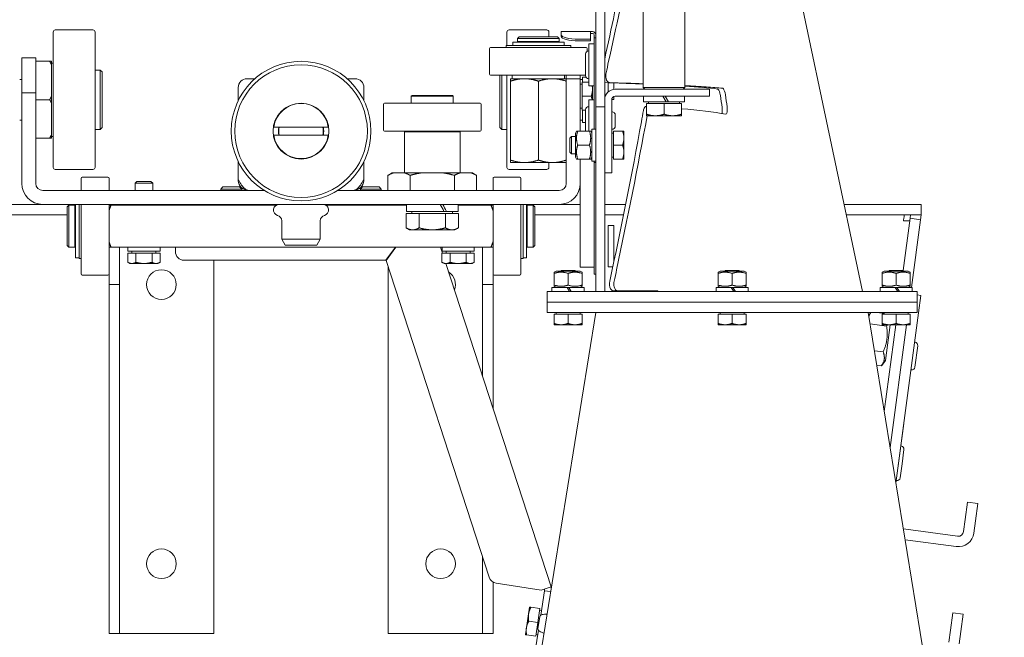
# Model space of a CAD drawing. Units: millimetres. Extents: x -3832 to 157681, y -5390 to 3327.
# Drawn here: x 1 to 283, y 1700 to 1877 of the extents above; entities that cross this region are included whole.
import ezdxf

# ---------------------------------------------------------------- set-up
doc = ezdxf.new("R2010")
doc.units = ezdxf.units.MM
doc.layers.add('Kontur SSAWA', color=40, linetype='Continuous', lineweight=20)

# ---------------------------------------------------------------- blocks, each defined once
blk = doc.blocks.new('OP-ALAN-U_C-8-N Rzut 3')
at = {"layer": 'Kontur SSAWA'}
for p, q in [((149.5, 117.61), (149.5, 19.68)), ((152, 20), (152, 117.61)), ((225.87, -35), (194.82, 111.98)), ((163, 23.5), (163, 62.5)), ((175, 23.5), (175, 62.5)), ((5.4, 40), (-5.4, 40)), ((124.6, 40), (135.4, 40)), ((139.5, 39.5), (147.9, 39.5)), ((139.5, 39.5), (139.5, 39.47)), ((147.9, 39.5), (147.9, 39.47)), ((148.5, 39.5), (147.9, 39.5)), ((-6, 39.4), (-6, 0.6)), ((6, 39.4), (6, 0.6)), ((124, 35.5), (124, 39.4)), ((127.5, 38), (127, 37.5)), ((139, 37.5), (127, 37.5)), ((127, 37.5), (127, 36.7)), ((139, 36.7), (127, 36.7)), ((127.3, 36.5), (127.3, 36.7)), ((127.5, 38), (138.5, 38)), ((136, 38), (136, 39.4)), ((138.5, 38), (139, 37.5)), ((138.7, 36.5), (138.7, 36.7)), ((139, 37.5), (139, 36.7)), ((139.5, 39.47), (139.5, 38.65)), ((139.5, 38.65), (139.5, 38.17)), ((144.5, 37.36), (147.9, 37.36)), ((144.5, 36.87), (147.9, 36.87)), ((147.9, 39.47), (147.9, 37.36)), ((148.5, 39), (147.9, 39)), ((147.9, 37.36), (147.9, 36.87)), ((149, 37.7), (149, 38.5)), ((149.5, 37.7), (149, 37.7)), ((149, 37.7), (149, 11.6)), ((119, 34.7), (119, 27.3)), ((119.3, 35), (146.7, 35)), ((123.75, 35.5), (142.25, 35.5)), ((123.75, 35), (123.75, 35.5)), ((125.65, 36.5), (140.35, 36.5)), ((125.65, 35.5), (125.65, 36.5)), ((140.35, 35.5), (140.35, 36.5)), ((142.25, 35), (142.25, 35.5)), ((147, 34.7), (147, 33.91)), ((147.4, 34), (147.5, 34)), ((147.5, 36), (147.5, 24)), ((147.5, 36), (149, 36)), ((-11, 32), (-15, 32)), ((-15, 32), (-15, 22)), ((-11, 22), (-11, 32)), ((146.5, 26.9), (146.5, 33.1)), ((152, 31.67), (152, 32.88)), ((152, 32), (152, 32)), ((-11, 31), (-7, 31)), ((-6.5, 30.07), (-6.5, 31)), ((-6, 30.5), (-6.5, 30.5)), ((-6.5, 20.93), (-6.5, 30.07)), ((7.5, 28.5), (6, 28.5)), ((7.5, 11.5), (7.5, 28.5)), ((8, 28), (7.5, 28.5)), ((-15.6, 25.81), (-15, 25.81)), ((8, 28), (8, 12)), ((51.77, 26), (49.5, 26)), ((80.5, 26), (78.23, 26)), ((119.3, 27), (146.5, 27)), ((122, 12), (122, 27)), ((122.5, 27), (122.5, 11.5)), ((124, 0.6), (124, 27)), ((128.33, 26), (125, 26)), ((125.5, 27), (125.5, 26)), ((129.67, 26), (128.33, 26)), ((136.33, 26), (129.67, 26)), ((137.67, 26), (136.33, 26)), ((141, 26), (137.67, 26)), ((140.5, 27), (140.5, 26)), ((141, 26), (141, 27)), ((141, 26), (141, -4)), ((145, 26), (141, 26)), ((145, 27), (145, 26)), ((145, 26), (145, 11)), ((145.6, 25.81), (145, 25.81)), ((145.6, 26.5), (146.59, 26.5)), ((145.6, 25), (145.6, 26.5)), ((147.4, 26), (147.5, 26)), ((47, 19.72), (47, 23.5)), ((83, 19.72), (83, 23.5)), ((125, 25.31), (125, 2.69)), ((133, 2.69), (133, 25.31)), ((145.5, 24.44), (145, 24.44)), ((145.5, 25), (147.5, 25)), ((145.5, 21), (145.5, 25)), ((147.5, 24), (149, 24)), ((148.5, 23), (148.5, 24)), ((148.5, 20), (148.5, 23)), ((153, 22.24), (153, 24.87)), ((154.6, 22.97), (154.6, 24.81)), ((179.5, 23), (155, 23)), ((163, 23.5), (175, 23.5)), ((163.5, 23), (163, 23.5)), ((174.5, 23), (175, 23.5)), ((179.5, 23), (182, 23)), ((182, 21), (182, 23)), ((-15, 22), (-11, 22)), ((-15, -4), (-15, 22)), ((-11, -4), (-11, 22)), ((-11, 20), (-7, 20)), ((-6.5, 19.07), (-6.5, 20.93)), ((96.8, 21.2), (96.6, 21)), ((108.6, 21), (96.6, 21)), ((96.6, 21), (96.6, 19)), ((96.8, 21.2), (108.4, 21.2)), ((108.4, 21.2), (108.6, 21)), ((108.6, 21), (108.6, 19)), ((145.5, 21), (148.14, 21)), ((145.5, 17), (145.5, 21)), ((147.5, 20), (147.5, 11)), ((147.5, 20), (149, 20)), ((152, 20), (152, 1.5)), ((154, 1.5), (154, 20)), ((154.6, 20.1), (154.01, 20.1)), ((154.6, 20.1), (154.6, 20.92)), ((155, 21), (179.5, 21)), ((163.1, 21), (163.1, 19.4)), ((168.68, 21), (169.6, 19.4)), ((170.24, 19.4), (169.32, 21)), ((174.9, 21), (174.9, 19.4)), ((182, 21), (179.5, 21)), ((-6.5, 9.93), (-6.5, 19.07)), ((88.6, 18.7), (88.6, 11.3)), ((88.9, 19), (116.3, 19)), ((116.6, 18.7), (116.6, 11.3)), ((145.5, 17.56), (145, 17.56)), ((145.5, 17), (146.5, 17)), ((145.6, 13.5), (145.6, 17)), ((146.5, 11), (146.5, 17.1)), ((147.4, 18), (147.5, 18)), ((149.5, 19.68), (149.5, 18.45)), ((149.5, 18), (149.5, 18.45)), ((149.5, 18), (152, 18)), ((149.5, 18), (149.5, 8)), ((169.6, 19.4), (163.1, 19.4)), ((163.94, 18.17), (164, 18.18)), ((164, 18.9), (169, 18.9)), ((164, 18.9), (164, 15.85)), ((164.56, 18.9), (164.56, 19.4)), ((169, 18.9), (169, 15.85)), ((169, 18.9), (174, 18.9)), ((170.24, 19.4), (169.6, 19.4)), ((174.9, 19.4), (170.24, 19.4)), ((173.44, 18.9), (173.44, 19.4)), ((174, 18.9), (174, 15.85)), ((-15.6, 14.18), (-15, 14.18)), ((145.6, 14.18), (145, 14.18)), ((155, 15.66), (155, 12.34)), ((164, 15.4), (166.5, 15.4)), ((166.5, 15.4), (171.5, 15.4)), ((171.5, 15.4), (174, 15.4)), ((7.5, 11.5), (6, 11.5)), ((8, 12), (7.5, 11.5)), ((57.18, 12.15), (72.82, 12.15)), ((122, 12), (122.5, 11.5)), ((122.5, 11.5), (124, 11.5)), ((145.6, 13.5), (146.5, 13.5)), ((148.3, 11.59), (148.3, 2.4)), ((148.72, 11.6), (149.5, 11.6)), ((-11, 9), (-7, 9)), ((-6.5, 9), (-6.5, 9.93)), ((-6, 9.5), (-6.5, 9.5)), ((72.82, 9.84), (57.18, 9.84)), ((88.9, 11), (116.3, 11)), ((94.8, 11), (94.6, 10.8)), ((94.6, 10.8), (94.6, -0.8)), ((110.6, 10.8), (94.6, 10.8)), ((110.4, 11), (110.6, 10.8)), ((110.6, 10.8), (110.6, -0.8)), ((142, 9.01), (142.49, 9.5)), ((142, 4.99), (142, 9.01)), ((142.49, 9.5), (142.49, 4.5)), ((143.6, 9.5), (142.49, 9.5)), ((143.6, 10.45), (143.92, 11)), ((143.6, 10.45), (143.6, 3.55)), ((143.92, 11), (144.27, 11)), ((144.27, 11), (147.63, 11)), ((147.63, 11), (147.98, 11)), ((148.3, 10.45), (147.98, 11)), ((154.5, 10.44), (154, 10.44)), ((154.5, 11), (157.14, 11)), ((154.5, 7), (154.5, 11)), ((157.5, 9), (157.5, 11)), ((157.5, 5), (157.5, 9)), ((144.27, 7), (147.63, 7)), ((149.5, -35), (149.5, 8)), ((154.5, 7), (157.14, 7)), ((154.5, 3), (154.5, 7)), ((142, 4.99), (142.49, 4.5)), ((143.6, 4.5), (142.49, 4.5)), ((143.6, 3.55), (143.92, 3)), ((144.27, 3), (143.92, 3)), ((144.27, 3), (147.63, 3)), ((145, 3), (145, -4)), ((147.98, 3), (147.63, 3)), ((148.3, 3.55), (147.98, 3)), ((147.98, 3), (148.14, 3)), ((154.5, 3.56), (154, 3.56)), ((154.5, 3), (157.14, 3)), ((157.5, 3), (157.5, 5)), ((5.4, 0), (-5.4, 0)), ((47, -3), (47, 2.28)), ((83, -3), (83, 2.28)), ((125, 2), (128.33, 2)), ((129.67, 2), (128.33, 2)), ((129.67, 2), (136.33, 2)), ((136, 0.6), (136, 2)), ((137.67, 2), (136.33, 2)), ((137.67, 2), (141, 2)), ((148.3, 2.4), (149.5, 2.4)), ((149, 2), (149, 2.4)), ((149, 2), (149.5, 2)), ((149, -30), (149, 2)), ((152, -1), (152, 1.5)), ((154, 1.5), (154, -1)), ((2, -6), (2, -2.55)), ((2.3, -2.25), (9.7, -2.25)), ((10, -6), (10, -2.55)), ((91.1, -1), (89.9, -1.69)), ((89.9, -1.69), (89.9, -6)), ((91.39, -1), (91.1, -1)), ((94.75, -1), (91.39, -1)), ((99.24, -1), (94.75, -1)), ((96.25, -1.69), (96.25, -6)), ((105.96, -1), (99.24, -1)), ((110.45, -1), (105.96, -1)), ((108.95, -1.69), (108.95, -6)), ((113.81, -1), (110.45, -1)), ((114.1, -1), (113.81, -1)), ((114.1, -1), (115.3, -1.69)), ((115.3, -1.69), (115.3, -6)), ((120, -2.55), (120, -6)), ((127.7, -2.25), (120.3, -2.25)), ((124.6, 0), (135.4, 0)), ((128, -2.55), (128, -6)), ((152, -1), (152, -35)), ((152, -1), (154, -1)), ((17.99, -3.45), (17.5, -3.94)), ((22.5, -3.94), (17.5, -3.94)), ((17.5, -6), (17.5, -3.94)), ((17.99, -3.45), (22.01, -3.45)), ((22.01, -3.45), (22.5, -3.94)), ((22.5, -6), (22.5, -3.94)), ((42.61, -5), (42, -5.61)), ((48, -5.61), (42, -5.61)), ((42, -6), (42, -5.61)), ((42.61, -5), (47.39, -5)), ((47.39, -5), (48, -5.61)), ((48, -6), (48, -5.61)), ((82.61, -5), (82, -5.61)), ((88, -5.61), (82, -5.61)), ((82, -6), (82, -5.61)), ((82.61, -5), (87.39, -5)), ((87.39, -5), (88, -5.61)), ((88, -6), (88, -5.61)), ((145, -4), (145, -28)), ((50, -6), (-9, -6)), ((54.46, -6), (50, -6)), ((80, -6), (75.54, -6)), ((139, -6), (80, -6)), ((-112.63, -10), (-9, -10)), ((139, -10), (-9, -10)), ((-2, -10.75), (-1.5, -10.25)), ((-2, -21.75), (-2, -10.75)), ((-1.5, -10.25), (-1.5, -22.25)), ((-1.5, -10.25), (0.2, -10.25)), ((0.2, -10.25), (0.2, -22.25)), ((0.4, -10.55), (0.2, -10.55)), ((0.4, -10), (0.4, -21.87)), ((1.4, -25.5), (1.4, -10)), ((2, -29.95), (2, -10)), ((10, -29.95), (10, -10)), ((15.5, -10.25), (10.57, -10.25)), ((12.5, -10.25), (12.5, -10)), ((15.5, -10.25), (24.5, -10.25)), ((57.84, -10.25), (24.5, -10.25)), ((27.5, -10.25), (27.5, -10)), ((29, -10), (29, -10.25)), ((95.2, -10.25), (72.16, -10.25)), ((95.2, -12), (95.2, -10)), ((110, -12), (110, -10)), ((110, -10.25), (114.5, -10.25)), ((119.43, -10.25), (114.5, -10.25)), ((117.5, -10.25), (117.5, -10)), ((120, -10), (120, -29.95)), ((128, -10), (128, -29.95)), ((128.6, -25.5), (128.6, -10)), ((129.6, -21.87), (129.6, -10)), ((129.8, -10.55), (129.6, -10.55)), ((129.8, -22.25), (129.8, -10.25)), ((131.5, -10.25), (129.8, -10.25)), ((131.5, -22.25), (131.5, -10.25)), ((132, -10.75), (131.5, -10.25)), ((132, -10.75), (132, -21.75)), ((139, -10), (145, -10)), ((152, -10), (157.99, -10)), ((220.59, -10), (242.63, -10)), ((242.63, -13), (242.63, -10)), ((-112.63, -13), (-2, -13)), ((95.09, -12.6), (95.09, -16.72)), ((95.09, -12.6), (98.85, -12.6)), ((95.2, -12), (105.95, -12)), ((96.79, -12.6), (96.79, -12)), ((98.85, -12.6), (98.85, -16.72)), ((98.85, -12.6), (106.35, -12.6)), ((106.64, -12), (105.95, -12)), ((106.35, -12.6), (110.11, -12.6)), ((106.35, -12.6), (106.35, -16.72)), ((106.64, -12), (110, -12)), ((108.42, -12.6), (108.42, -12)), ((110.11, -12.6), (110.11, -16.72)), ((132, -13), (145, -13)), ((152, -13), (157.38, -13)), ((221.22, -13), (242.63, -13)), ((237.48, -29), (239.47, -14)), ((239.6, -13), (239.47, -14)), ((239.47, -14), (242.44, -14.39)), ((242.44, -14.39), (239.47, -14)), ((242.63, -13), (239.6, -13)), ((242.63, -13), (242.44, -14.39)), ((59.5, -14.7), (59.5, -19.97)), ((70.5, -14.7), (70.5, -19.97)), ((96.1, -17.3), (95.09, -16.72)), ((109.1, -17.3), (110.11, -16.72)), ((153, -27.9), (153, -16.1)), ((154.6, -16.1), (153, -16.1)), ((154.6, -26.52), (154.6, -16.1)), ((237.64, -14.5), (237.63, -14.73)), ((237.63, -14.73), (237.86, -14.74)), ((242.44, -14.39), (239.87, -33.8)), ((96.1, -17.3), (96.97, -17.3)), ((96.97, -17.3), (102.6, -17.3)), ((102.6, -17.3), (108.23, -17.3)), ((108.23, -17.3), (109.1, -17.3)), ((-2, -21.75), (-1.5, -22.25)), ((-1.5, -22.25), (0.2, -22.25)), ((0.4, -21.95), (0.2, -21.95)), ((0.4, -23.34), (0.4, -21.87)), ((119.43, -22.25), (10.57, -22.25)), ((13, -22.25), (13, -33)), ((15.4, -22.25), (15.4, -23.45)), ((24.6, -22.25), (24.6, -23.45)), ((29, -23.5), (29, -22.25)), ((59.5, -19.97), (70.5, -19.97)), ((60.5, -21.7), (59.5, -19.97)), ((60.5, -21.7), (69.5, -21.7)), ((69.5, -21.7), (70.5, -19.97)), ((92.04, -22.25), (89.31, -26)), ((89.39, -26.06), (92.16, -22.25)), ((105.53, -23.95), (104.98, -22.25)), ((105.4, -22.25), (105.4, -23.45)), ((114.6, -22.25), (114.6, -23.45)), ((117, -22.25), (117, -33)), ((129.6, -21.87), (129.6, -23.34)), ((129.8, -21.95), (129.6, -21.95)), ((131.5, -22.25), (129.8, -22.25)), ((132, -21.75), (131.5, -22.25)), ((0.4, -23.34), (0.4, -25.05)), ((0.4, -25.05), (0.4, -25.28)), ((0.4, -25.28), (1.4, -25.28)), ((15.38, -23.95), (15.38, -26.59)), ((15.38, -23.95), (17.69, -23.95)), ((24.6, -23.45), (15.4, -23.45)), ((16.56, -23.95), (16.56, -23.45)), ((17.69, -23.95), (17.69, -26.59)), ((17.69, -23.95), (22.31, -23.95)), ((22.31, -23.95), (24.62, -23.95)), ((22.31, -23.95), (22.31, -26.59)), ((23.44, -23.95), (23.44, -23.45)), ((24.62, -23.95), (24.62, -26.59)), ((90, -25.06), (90, -25.23)), ((105.38, -23.95), (105.38, -26.59)), ((105.38, -23.95), (107.69, -23.95)), ((114.6, -23.45), (105.4, -23.45)), ((106.56, -23.95), (106.56, -23.45)), ((107.69, -23.95), (107.69, -26.59)), ((107.69, -23.95), (112.31, -23.95)), ((112.31, -23.95), (114.62, -23.95)), ((112.31, -23.95), (112.31, -26.59)), ((113.44, -23.95), (113.44, -23.45)), ((114.62, -23.95), (114.62, -26.59)), ((129.6, -25.28), (128.6, -25.28)), ((129.6, -25.05), (129.6, -23.34)), ((129.6, -25.28), (129.6, -25.05)), ((2, -25.5), (1.4, -25.5)), ((16, -26.95), (15.38, -26.59)), ((16, -26.95), (16.54, -26.95)), ((16.54, -26.95), (20, -26.95)), ((20, -26.95), (23.46, -26.95)), ((23.46, -26.95), (24, -26.95)), ((24, -26.95), (24.62, -26.59)), ((89.31, -26), (31.5, -26)), ((40, -133), (40, -26)), ((118.9, -116.88), (89.39, -26.06)), ((90, -27.92), (90, -133)), ((106, -26.95), (105.38, -26.59)), ((106, -26.95), (106.54, -26.95)), ((136.63, -119.64), (106.51, -26.95)), ((106.54, -26.95), (110, -26.95)), ((110, -26.95), (113.46, -26.95)), ((113.46, -26.95), (114, -26.95)), ((114, -26.95), (114.62, -26.59)), ((128.6, -25.5), (128, -25.5)), ((149, -28), (145, -28)), ((154.31, -27.9), (153, -27.9)), ((2.3, -30.25), (9.7, -30.25)), ((10, -29.95), (10, -33)), ((120, -33), (120, -29.95)), ((127.7, -30.25), (120.3, -30.25)), ((138.05, -29.1), (137.5, -29.42)), ((137.5, -29.77), (137.5, -29.42)), ((137.5, -29.77), (137.5, -33.13)), ((144.95, -29.1), (138.05, -29.1)), ((139.49, -29), (139.39, -29.1)), ((139.49, -29), (143.51, -29)), ((141.5, -29.77), (141.5, -33.13)), ((143.51, -29), (143.61, -29.1)), ((144.95, -29.1), (145.5, -29.42)), ((145.5, -29.42), (145.5, -29.77)), ((145.5, -29.77), (145.5, -33.13)), ((149, -30), (149.5, -30)), ((185.05, -29.1), (184.5, -29.42)), ((184.5, -29.77), (184.5, -29.42)), ((184.5, -29.77), (184.5, -33.13)), ((191.95, -29.1), (185.05, -29.1)), ((186.49, -29), (186.39, -29.1)), ((186.49, -29), (190.51, -29)), ((188.5, -29.77), (188.5, -33.13)), ((190.51, -29), (190.61, -29.1)), ((191.95, -29.1), (192.5, -29.42)), ((192.5, -29.42), (192.5, -29.77)), ((192.5, -29.77), (192.5, -33.13)), ((232.05, -29.1), (231.5, -29.42)), ((231.5, -29.77), (231.5, -29.42)), ((231.5, -29.77), (231.5, -33.13)), ((238.95, -29.1), (232.05, -29.1)), ((233.49, -29), (233.39, -29.1)), ((233.49, -29), (237.51, -29)), ((235.5, -29.77), (235.5, -33.13)), ((237.51, -29), (237.61, -29.1)), ((238.95, -29.1), (239.5, -29.42)), ((239.5, -29.42), (239.5, -29.77)), ((239.5, -29.77), (239.5, -33.13)), ((10, -133), (10, -33)), ((10, -33), (13, -33)), ((13, -33), (13, -133)), ((117, -33), (120, -33)), ((117, -59.24), (117, -33)), ((120, -33), (120, -68.48)), ((141.26, -33.8), (136.9, -33.8)), ((136.9, -33.8), (136.9, -35)), ((137.5, -33.48), (137.5, -33.13)), ((138.05, -33.8), (137.5, -33.48)), ((141.26, -33.8), (141.95, -35)), ((141.26, -33.8), (141.74, -33.8)), ((142.43, -35), (141.74, -33.8)), ((146.1, -33.8), (141.74, -33.8)), ((144.95, -33.8), (145.5, -33.48)), ((145.5, -33.13), (145.5, -33.48)), ((146.1, -33.8), (146.1, -35)), ((188.26, -33.8), (183.9, -33.8)), ((183.9, -33.8), (183.9, -35)), ((184.5, -33.48), (184.5, -33.13)), ((185.05, -33.8), (184.5, -33.48)), ((188.26, -33.8), (188.95, -35)), ((188.26, -33.8), (188.74, -33.8)), ((189.43, -35), (188.74, -33.8)), ((193.1, -33.8), (188.74, -33.8)), ((191.95, -33.8), (192.5, -33.48)), ((192.5, -33.13), (192.5, -33.48)), ((193.1, -33.8), (193.1, -35)), ((235.26, -33.8), (230.9, -33.8)), ((230.9, -33.8), (230.9, -35)), ((231.5, -33.48), (231.5, -33.13)), ((232.05, -33.8), (231.5, -33.48)), ((235.26, -33.8), (235.95, -35)), ((235.26, -33.8), (235.74, -33.8)), ((236.43, -35), (235.74, -33.8)), ((240.1, -33.8), (235.74, -33.8)), ((238.95, -33.8), (239.5, -33.48)), ((239.5, -33.13), (239.5, -33.48)), ((240.1, -33.8), (240.1, -35)), ((135.5, -35), (135.5, -38)), ((135.5, -35), (140.5, -35)), ((236.5, -35), (140.5, -35)), ((152, -35), (149.5, -35)), ((167.24, -34.78), (165.92, -34.79)), ((236.5, -35), (241.5, -35)), ((241.5, -38), (241.5, -35)), ((242.59, -36.11), (241.5, -35.96)), ((242.59, -36.11), (241.93, -41.06)), ((140.5, -38), (135.5, -38)), ((135.5, -38), (135.5, -41)), ((135.5, -38), (140.5, -38)), ((140.5, -38), (236.5, -38)), ((236.5, -38), (140.5, -38)), ((241.5, -38), (236.5, -38)), ((236.5, -38), (241.5, -38)), ((241.5, -41), (241.5, -38)), ((149.5, -41), (110.52, -281)), ((140.5, -41), (135.5, -41)), ((137.5, -41.5), (141.5, -41.5)), ((137.5, -41.5), (137.5, -44.14)), ((138.06, -41.5), (138.06, -41)), ((140.5, -41), (236.5, -41)), ((141.5, -41.5), (145.5, -41.5)), ((141.5, -41.5), (141.5, -44.14)), ((144.94, -41.5), (144.94, -41)), ((145.5, -41.5), (145.5, -44.14)), ((184.5, -41.5), (188.5, -41.5)), ((184.5, -41.5), (184.5, -44.14)), ((185.06, -41.5), (185.06, -41)), ((188.5, -41.5), (192.5, -41.5)), ((188.5, -41.5), (188.5, -44.14)), ((191.94, -41.5), (191.94, -41)), ((192.5, -41.5), (192.5, -44.14)), ((227.5, -41), (266.48, -281)), ((227.63, -41.82), (228.26, -41)), ((230.05, -41), (232.06, -41.27)), ((231.5, -41.5), (235.5, -41.5)), ((231.5, -41.5), (231.5, -44.14)), ((232.06, -41.5), (232.06, -41)), ((235.44, -89.91), (241.93, -41.06)), ((235.5, -41.5), (239.5, -41.5)), ((235.5, -41.5), (235.5, -44.14)), ((241.5, -41), (236.5, -41)), ((238.94, -41.5), (238.94, -41)), ((239.5, -41.5), (239.5, -44.14)), ((137.5, -44.5), (139.5, -44.5)), ((139.5, -44.5), (143.5, -44.5)), ((143.5, -44.5), (145.5, -44.5)), ((184.5, -44.5), (186.5, -44.5)), ((186.5, -44.5), (190.5, -44.5)), ((190.5, -44.5), (192.5, -44.5)), ((228.03, -44.24), (232.76, -44.87)), ((231.5, -44.5), (233.5, -44.5)), ((232.11, -69.41), (235.42, -44.5)), ((232.45, -54.73), (233.81, -44.5)), ((233.5, -44.5), (237.5, -44.5)), ((238.45, -44.5), (233.78, -79.66)), ((237.5, -44.5), (239.5, -44.5)), ((240.91, -49.5), (240.81, -49.49)), ((241.68, -50.51), (240.87, -56.66)), ((229.28, -51.97), (231.78, -52.31)), ((229.96, -56.12), (231.25, -56.29)), ((232.45, -54.73), (231.37, -56.14)), ((239.86, -57.43), (239.76, -57.42)), ((235.44, -89.91), (237.72, -72.79)), ((236.96, -79.24), (236.86, -79.23)), ((237.74, -80.25), (237.2, -84.32)), ((237.2, -84.32), (236.66, -88.38)), ((235.65, -89.15), (235.55, -89.14)), ((255.25, -100.33), (255.9, -95.37)), ((258.88, -95.77), (255.9, -95.37)), ((258.88, -95.77), (258.22, -100.73)), ((255.25, -100.33), (254.79, -103.8)), ((257.76, -104.2), (258.22, -100.73)), ((253.1, -105.09), (237.57, -103.03)), ((238.08, -106.12), (252.71, -108.06)), ((117, -133), (117, -111.02)), ((120, -118.25), (120, -133)), ((120.9, -118.58), (133.77, -120.57)), ((133.67, -127.74), (134.76, -120.72)), ((133.77, -120.57), (136.63, -119.64)), ((136.51, -120.99), (134.76, -120.72)), ((130.49, -125.41), (130.19, -127.39)), ((133.46, -125.87), (130.85, -125.47)), ((133.46, -125.87), (132.85, -129.82)), ((133.37, -126.42), (133.87, -126.5)), ((130.19, -127.39), (129.57, -131.34)), ((132.85, -129.82), (130.23, -129.42)), ((132.89, -131.51), (133.4, -128.23)), ((251.04, -132.05), (251.69, -127.1)), ((254.67, -127.49), (251.69, -127.1)), ((254.67, -127.49), (254.01, -132.45)), ((129.08, -157.38), (133, -132.06)), ((129.57, -131.34), (129.27, -133.32)), ((132.85, -129.82), (132.23, -133.78)), ((251.04, -132.05), (250.57, -135.52)), ((253.55, -135.92), (254.01, -132.45)), ((13, -133), (10, -133)), ((13, -133), (13.5, -133)), ((13.5, -133), (40, -133)), ((116.5, -133), (90, -133)), ((117, -133), (116.5, -133)), ((120, -133), (117, -133)), ((132.23, -133.78), (129.62, -133.37)), ((132.32, -133.22), (132.81, -133.3))]:
    blk.add_line(p, q, dxfattribs=at)
for centre, radius in [((65, 11), 20), ((65, 11), 19), ((65, 11), 8), ((25, -33), 4.25), ((25, -113), 4.25), ((105, -113), 4.25)]:
    blk.add_circle(centre, radius, dxfattribs=at)
for centre, radius, start, end in [((-5.4, 39.4), 0.6, 90, 180), ((5.4, 39.4), 0.6, 0, 90), ((124.6, 39.4), 0.6, 90, 180), ((135.4, 39.4), 0.6, 0, 90), ((148.5, 38.5), 1, 0, 90), ((148.5, 38.5), 0.5, 0, 90), ((119.3, 34.7), 0.3, 90, 180), ((147.4, 33.1), 0.9, 90, 180), ((146.7, 34.7), 0.3, 0, 90), ((151.76, 24.88), 8, 86.4244, 88.3132), ((49.5, 23.5), 2.5, 90, 180), ((80.5, 23.5), 2.5, 0, 90), ((119.3, 27.3), 0.3, 180, 270), ((147.4, 26.9), 0.9, 180, 270), ((155, 20), 3, 90, 180), ((155, 20), 1, 90, 180), ((65, 11), 7.9, 8.4069, 171.5931), ((88.9, 18.7), 0.3, 90, 180), ((116.3, 18.7), 0.3, 0, 90), ((147.4, 17.1), 0.9, 90, 180), ((151.76, 8.88), 8, 70.229, 73.7743), ((154.2, 15.66), 0.8, 0, 70.229), ((65, 11), 6.5, 169.7646, 190.2354), ((65, 11), 6.35, 169.5201, 190.4799), ((65, 11), 6.35, 349.5201, 10.4799), ((65, 11), 6.5, 349.7646, 10.2354), ((88.9, 11.3), 0.3, 180, 270), ((116.3, 11.3), 0.3, 270, 0), ((151.76, 19.12), 8, 286.2257, 289.771), ((154.2, 12.34), 0.8, 289.771, 0), ((65, 11), 7.9, 188.4069, 351.5931), ((-5.4, 0.6), 0.6, 180, 270), ((5.4, 0.6), 0.6, 270, 0), ((124.6, 0.6), 0.6, 180, 270), ((135.4, 0.6), 0.6, 270, 0), ((2.3, -2.55), 0.3, 90, 180), ((9.7, -2.55), 0.3, 0, 90), ((94.4, -0.8), 0.2, 270, 0), ((110.8, -0.8), 0.2, 180, 270), ((120.3, -2.55), 0.3, 90, 180), ((127.7, -2.55), 0.3, 0, 90), ((-9, -4), 6, 180, 270), ((-9, -4), 2, 180, 270), ((139, -4), 6, 270, 0), ((139, -4), 2, 270, 0), ((58.7, -11.6), 1.6, 90, 255.5225), ((71.3, -11.6), 1.6, 284.4775, 90), ((57.9, -14.7), 1.6, 0, 75.5225), ((72.1, -14.7), 1.6, 104.4775, 180), ((31.5, -23.5), 2.5, 180, 270), ((2.3, -29.95), 0.3, 180, 270), ((9.7, -29.95), 0.3, 270, 0), ((105, -33), 4.25, 339.0063, 56.9937), ((120.3, -29.95), 0.3, 180, 270), ((127.7, -29.95), 0.3, 270, 0), ((240.79, -50.39), 0.9, 352.4386, 82.4386), ((239.98, -56.54), 0.9, 262.4386, 352.4386), ((236.84, -80.13), 0.9, 352.4386, 82.4386), ((235.76, -88.26), 0.9, 262.4386, 352.4386), ((253.3, -103.6), 4.5, 262.4386, 352.4386), ((253.3, -103.6), 1.5, 262.4386, 352.4386), ((121.28, -116.11), 2.5, 198, 261.2), ((133.77, -120.57), 1, 351.2, 18), ((133.77, -120.57), 3, 13.4405, 18), ((134.19, -128.35), 0.8, 100.971, 171.2), ((135.56, -135.42), 8, 90.6633, 100.971), ((133.68, -131.63), 0.8, 171.2, 241.429), ((137.12, -125.31), 8, 241.429, 251.438)]:
    blk.add_arc(centre, radius, start, end, dxfattribs=at)
for centre, major_axis, ratio, start_param, end_param in [((144.5, 38.65), (-5, 0), 0.258819, 0, 1.570796), ((144.5, 38.17), (-5, 0), 0.258819, 0, 1.570796), ((148.72, 7), (-7.97, 0), 0.57735, 4.712389, 4.764587), ((102.6, -12.69), (6.81, -12.72), 0.227735, 1.503595, 1.661186), ((102.6, -11.31), (6.81, -12.72), 0.227735, 1.395434, 1.551679)]:
    blk.add_ellipse(centre, major_axis=major_axis, ratio=ratio, start_param=start_param, end_param=end_param, dxfattribs=at)
for points, knots in [([(152, 31.67), (153.94, 40.46), (155.81, 49.25), (157.43, 58.04), (157.95, 60.81), (158.43, 63.58), (158.87, 66.36)], [-13.262064, -13.262064, -13.262064, -13.262064, -10.401931, -10.401931, -10.401931, -9.498545, -9.498545, -9.498545, -9.498545]), ([(159.89, 64.37), (159.66, 63.02), (159.42, 61.67), (159.18, 60.32), (157.4, 50.54), (155.29, 40.77), (153.13, 31), (152.88, 29.89), (152.63, 28.78), (152.38, 27.67)], [9.717819, 9.717819, 9.717819, 9.717819, 10.156597, 10.156597, 10.156597, 13.334615, 13.334615, 13.334615, 13.695315, 13.695315, 13.695315, 13.695315]), ([(153.35, 24.9), (152.94, 24.91), (152.55, 25.41), (152.39, 26.11), (152.27, 26.6), (152.27, 27.18), (152.38, 27.67)], [-0.974939, -0.974939, -0.974939, -0.974939, 0.170105, 0.170105, 0.170105, 0.974939, 0.974939, 0.974939, 0.974939]), ([(163, 24.49), (162.03, 24.53), (161.04, 24.57), (160.03, 24.61), (157.51, 24.71), (154.86, 24.81), (152.07, 24.9)], [9.977703, 9.977703, 9.977703, 9.977703, 10.611882, 10.611882, 10.611882, 12.195445, 12.195445, 12.195445, 12.195445]), ([(175, 24.05), (177.18, 23.93), (179.2, 23.81), (181.06, 23.68), (182.78, 23.55), (184.36, 23.41), (185.8, 23.26)], [-7.434796, -7.434796, -7.434796, -7.434796, -5.704732, -5.704732, -5.704732, -4.105759, -4.105759, -4.105759, -4.105759]), ([(184.37, 23.05), (184.57, 23.02), (184.83, 22.53), (185, 21.85), (185.06, 21.63), (185.1, 21.4), (185.14, 21.17)], [-0.743125, -0.743125, -0.743125, -0.743125, 0.39219, 0.39219, 0.39219, 0.743125, 0.743125, 0.743125, 0.743125]), ([(186.57, 21.38), (186.46, 22.13), (186.23, 22.83), (186, 23.11), (185.93, 23.2), (185.86, 23.25), (185.8, 23.26)], [-0.743125, -0.743125, -0.743125, -0.743125, 0.389142, 0.389142, 0.389142, 0.743125, 0.743125, 0.743125, 0.743125]), ([(163.94, 18.17), (163.61, 18.17), (163.29, 17.74), (163.14, 17.1), (163.12, 17.04), (163.11, 16.98), (163.1, 16.92)], [-0.567042, -0.567042, -0.567042, -0.567042, 0.515512, 0.515512, 0.515512, 0.613367, 0.613367, 0.613367, 0.613367]), ([(186.73, 15.87), (186.95, 15.84), (187.11, 16.27), (187.13, 16.94), (187.14, 17.26), (187.12, 17.62), (187.07, 17.97)], [-0.837758, -0.837758, -0.837758, -0.837758, 0.300271, 0.300271, 0.300271, 0.837758, 0.837758, 0.837758, 0.837758]), ([(153.44, -32.05), (156.66, -16.8), (159.78, -1.54), (162.53, 13.7), (162.72, 14.77), (162.91, 15.85), (163.1, 16.92)], [-14.342599, -14.342599, -14.342599, -14.342599, -9.410954, -9.410954, -9.410954, -9.063421, -9.063421, -9.063421, -9.063421]), ([(164.15, 15.4), (161.52, 0.69), (158.51, -14.03), (155.41, -28.74), (155.18, -29.84), (154.95, -30.95), (154.71, -32.05)], [9.229416, 9.229416, 9.229416, 9.229416, 13.985767, 13.985767, 13.985767, 14.342599, 14.342599, 14.342599, 14.342599]), ([(47, -3), (47.65, -4.03), (48.31, -5.03), (48.96, -5.57), (49.31, -5.85), (49.65, -6), (50, -6)], [-1, -1, -1, -1, -0.346623, -0.346623, -0.346623, 0, 0, 0, 0]), ([(47.09, -3.74), (47.28, -4.49), (47.78, -5.16), (48.45, -5.57), (48.91, -5.85), (49.46, -6), (50, -6)], [-0.8414376, -0.8414376, -0.8414376, -0.8414376, -0.3466232, -0.3466232, -0.3466232, 0, 0, 0, 0]), ([(83, -3), (82.35, -4.03), (81.69, -5.03), (81.04, -5.57), (80.69, -5.85), (80.35, -6), (80, -6)], [-1, -1, -1, -1, -0.346623, -0.346623, -0.346623, 0, 0, 0, 0]), ([(82.91, -3.74), (82.72, -4.49), (82.22, -5.16), (81.55, -5.57), (81.09, -5.85), (80.54, -6), (80, -6)], [-0.8414376, -0.8414376, -0.8414376, -0.8414376, -0.3466232, -0.3466232, -0.3466232, 0, 0, 0, 0]), ([(153.44, -32.05), (153.29, -32.76), (153.38, -33.63), (153.66, -34.18), (153.85, -34.57), (154.13, -34.8), (154.42, -34.8)], [-0.976669, -0.976669, -0.976669, -0.976669, 0.169285, 0.169285, 0.169285, 0.976669, 0.976669, 0.976669, 0.976669]), ([(155.69, -34.8), (155.29, -34.8), (154.9, -34.32), (154.73, -33.62), (154.61, -33.13), (154.61, -32.55), (154.71, -32.05)], [-0.976669, -0.976669, -0.976669, -0.976669, 0.168663, 0.168663, 0.168663, 0.976669, 0.976669, 0.976669, 0.976669]), ([(206.58, -815.37), (194.95, -820.34), (183.07, -824.72), (153.58, -833.93), (135.7, -838.1), (99.63, -843.79), (81.33, -845.32), (44.81, -845.69), (26.49, -844.54), (-9.7, -839.59), (-27.66, -835.78), (-62.74, -825.6), (-79.95, -819.22), (-113.17, -804.04), (-129.27, -795.22), (-159.92, -775.36), (-174.56, -764.29), (-202, -740.18), (-214.87, -727.09), (-238.5, -699.24), (-249.32, -684.41), (-268.64, -653.42), (-277.19, -637.17), (-291.79, -603.69), (-297.88, -586.37), (-307.45, -551.12), (-310.95, -533.1), (-315.28, -496.84), (-316.12, -478.5), (-315.11, -441.99), (-313.27, -423.72), (-306.96, -387.75), (-302.48, -369.95), (-290.99, -335.28), (-283.96, -318.32), (-267.55, -285.69), (-258.12, -269.94), (-237.13, -240.05), (-225.51, -225.84), (-200.39, -199.33), (-186.82, -186.96), (-158.1, -164.39), (-142.88, -154.13), (-117.31, -139.5), (-107.33, -134.37), (-97.14, -129.69)], [742.888134, 742.888134, 742.888134, 742.888134, 746.685086, 746.685086, 752.175345, 752.175345, 757.665605, 757.665605, 763.155864, 763.155864, 768.646123, 768.646123, 774.136383, 774.136383, 779.626642, 779.626642, 785.116902, 785.116902, 790.607161, 790.607161, 796.09742, 796.09742, 801.58768, 801.58768, 807.077939, 807.077939, 812.568199, 812.568199, 818.058458, 818.058458, 823.548717, 823.548717, 829.038977, 829.038977, 834.529236, 834.529236, 840.019496, 840.019496, 845.509755, 845.509755, 851.000014, 851.000014, 856.490274, 856.490274, 859.856414, 859.856414, 859.856414, 859.856414])]:
    blk.add_open_spline(points, degree=3, knots=knots, dxfattribs=at)
for points, weights in [([(-7, 31), (-6.73, 31), (-6.5, 31)], [1, 1.00092526576, 1]), ([(-6.5, 30.07), (-6.73, 30.53), (-7, 31)], [1, 1.00092526576, 1]), ([(128.33, 26), (126.78, 25.9), (125, 25.31)], [1, 1.02569077127, 1]), ([(125, 25.31), (125, 25.9), (125, 26)], [1, 1.02569077127, 1]), ([(133, 25.31), (131.22, 25.9), (129.67, 26)], [1, 1.02569077127, 1]), ([(136.33, 26), (134.78, 25.9), (133, 25.31)], [1, 1.02569077127, 1]), ([(141, 25.31), (139.22, 25.9), (137.67, 26)], [1, 1.02569077127, 1]), ([(148.14, 21), (148.5, 22.07), (148.5, 23)], [1, 1.0379548493, 1]), ([(148.5, 23), (148.5, 23.49), (148.41, 24)], [1, 1.0196835616, 1.01895114978]), ([(-7, 20), (-6.73, 20.47), (-6.5, 20.93)], [1, 1.00092526576, 1]), ([(-6.5, 19.07), (-6.73, 19.53), (-7, 20)], [1, 1.00092526576, 1]), ([(148.41, 20), (148.32, 20.47), (148.14, 21)], [1.01895114978, 1.0182712877, 1]), ([(164, 15.85), (165.34, 15.4), (166.5, 15.4)], [1, 1.0379548493, 1]), ([(164, 15.4), (164, 15.4), (164, 15.85)], [1, 1.0379548493, 1]), ([(166.5, 15.4), (167.66, 15.4), (169, 15.85)], [1, 1.0379548493, 1]), ([(169, 15.85), (170.34, 15.4), (171.5, 15.4)], [1, 1.0379548493, 1]), ([(171.5, 15.4), (172.66, 15.4), (174, 15.85)], [1, 1.0379548493, 1]), ([(174, 15.85), (174, 15.4), (174, 15.4)], [1, 1.0379548493, 1]), ([(-7, 9), (-6.73, 9.47), (-6.5, 9.93)], [1, 1.00092526576, 1]), ([(-6.5, 9), (-6.73, 9), (-7, 9)], [1, 1.00092526576, 1]), ([(144.27, 11), (143.61, 9), (144.27, 7)], [1, 1.15470053838, 1]), ([(147.63, 7), (148.29, 9), (147.63, 11)], [1, 1.15470053838, 1]), ([(157.5, 9), (157.5, 9.93), (157.14, 11)], [1, 1.0379548493, 1]), ([(157.14, 11), (157.5, 11), (157.5, 11)], [1, 1.0379548493, 1]), ([(157.14, 7), (157.5, 8.07), (157.5, 9)], [1, 1.0379548493, 1]), ([(144.27, 7), (143.61, 5), (144.27, 3)], [1, 1.15470053838, 1]), ([(147.63, 3), (148.29, 5), (147.63, 7)], [1, 1.15470053838, 1]), ([(157.5, 5), (157.5, 5.93), (157.14, 7)], [1, 1.0379548493, 1]), ([(148.14, 3), (148.23, 3.27), (148.3, 3.53)], [1, 1.00935035566, 1.01409370312]), ([(148.3, 3), (148.23, 3), (148.14, 3)], [1.01409370312, 1.00935035566, 1]), ([(157.14, 3), (157.5, 4.07), (157.5, 5)], [1, 1.0379548493, 1]), ([(157.5, 3), (157.5, 3), (157.14, 3)], [1, 1.0379548493, 1]), ([(125, 2.69), (126.78, 2.1), (128.33, 2)], [1, 1.02569077127, 1]), ([(125, 2), (125, 2.1), (125, 2.69)], [1, 1.02569077127, 1]), ([(129.67, 2), (131.22, 2.1), (133, 2.69)], [1, 1.02569077127, 1]), ([(133, 2.69), (134.78, 2.1), (136.33, 2)], [1, 1.02569077127, 1]), ([(137.67, 2), (139.22, 2.1), (141, 2.69)], [1, 1.02569077127, 1]), ([(91.39, -1), (90.68, -1.24), (89.9, -1.69)], [1, 1.0077238105, 1]), ([(96.25, -1.69), (95.46, -1.24), (94.75, -1)], [1, 1.0077238105, 1]), ([(99.24, -1), (97.82, -1.24), (96.25, -1.69)], [1, 1.0077238105, 1]), ([(108.95, -1.69), (107.38, -1.24), (105.96, -1)], [1, 1.0077238105, 1]), ([(110.45, -1), (109.74, -1.24), (108.95, -1.69)], [1, 1.0077238105, 1]), ([(115.3, -1.69), (114.52, -1.24), (113.81, -1)], [1, 1.0077238105, 1]), ([(10, -10.25), (10.24, -10.25), (10.57, -10.25)], [1, 1.00827969046, 1.00767626578]), ([(10.57, -10.25), (10.24, -11.05), (10, -11.75)], [1.00767626578, 1.00827969046, 1]), ([(119.43, -10.25), (119.76, -10.25), (120, -10.25)], [1.00767626578, 1.00827969046, 1]), ([(120, -11.75), (119.76, -11.05), (119.43, -10.25)], [1, 1.00827969046, 1.00767626578]), ([(95.09, -16.72), (96.1, -17.3), (96.97, -17.3)], [1, 1.0379548493, 1]), ([(96.97, -17.3), (97.84, -17.3), (98.85, -16.72)], [1, 1.0379548493, 1]), ([(98.85, -16.72), (100.86, -17.3), (102.6, -17.3)], [1, 1.0379548493, 1]), ([(102.6, -17.3), (104.34, -17.3), (106.35, -16.72)], [1, 1.0379548493, 1]), ([(106.35, -16.72), (107.36, -17.3), (108.23, -17.3)], [1, 1.0379548493, 1]), ([(108.23, -17.3), (109.1, -17.3), (110.11, -16.72)], [1, 1.0379548493, 1]), ([(10, -20.75), (10.24, -21.45), (10.57, -22.25)], [1, 1.00827969046, 1.00767626578]), ([(10.57, -22.25), (10.24, -22.25), (10, -22.25)], [1.00767626578, 1.00827969046, 1]), ([(119.43, -22.25), (119.76, -21.45), (120, -20.75)], [1.00767626578, 1.00827969046, 1]), ([(120, -22.25), (119.76, -22.25), (119.43, -22.25)], [1, 1.00827969046, 1.00767626578]), ([(15.38, -26.59), (16, -26.95), (16.54, -26.95)], [1, 1.0379548493, 1]), ([(16.54, -26.95), (17.07, -26.95), (17.69, -26.59)], [1, 1.0379548493, 1]), ([(17.69, -26.59), (18.93, -26.95), (20, -26.95)], [1, 1.0379548493, 1]), ([(20, -26.95), (21.07, -26.95), (22.31, -26.59)], [1, 1.0379548493, 1]), ([(22.31, -26.59), (22.93, -26.95), (23.46, -26.95)], [1, 1.0379548493, 1]), ([(23.46, -26.95), (24, -26.95), (24.62, -26.59)], [1, 1.0379548493, 1]), ([(105.38, -26.59), (106, -26.95), (106.54, -26.95)], [1, 1.0379548493, 1]), ([(106.54, -26.95), (107.07, -26.95), (107.69, -26.59)], [1, 1.0379548493, 1]), ([(107.69, -26.59), (108.93, -26.95), (110, -26.95)], [1, 1.0379548493, 1]), ([(110, -26.95), (111.07, -26.95), (112.31, -26.59)], [1, 1.0379548493, 1]), ([(112.31, -26.59), (112.93, -26.95), (113.46, -26.95)], [1, 1.0379548493, 1]), ([(113.46, -26.95), (114, -26.95), (114.62, -26.59)], [1, 1.0379548493, 1]), ([(141.5, -29.77), (139.5, -29.11), (137.5, -29.77)], [1, 1.15470053838, 1]), ([(145.5, -29.77), (143.5, -29.11), (141.5, -29.77)], [1, 1.15470053838, 1]), ([(188.5, -29.77), (186.5, -29.11), (184.5, -29.77)], [1, 1.15470053838, 1]), ([(192.5, -29.77), (190.5, -29.11), (188.5, -29.77)], [1, 1.15470053838, 1]), ([(235.5, -29.77), (233.5, -29.11), (231.5, -29.77)], [1, 1.15470053838, 1]), ([(239.5, -29.77), (237.5, -29.11), (235.5, -29.77)], [1, 1.15470053838, 1]), ([(137.5, -33.13), (139.5, -33.79), (141.5, -33.13)], [1, 1.15470053838, 1]), ([(141.5, -33.13), (143.5, -33.79), (145.5, -33.13)], [1, 1.15470053838, 1]), ([(184.5, -33.13), (186.5, -33.79), (188.5, -33.13)], [1, 1.15470053838, 1]), ([(188.5, -33.13), (190.5, -33.79), (192.5, -33.13)], [1, 1.15470053838, 1]), ([(231.5, -33.13), (233.5, -33.79), (235.5, -33.13)], [1, 1.15470053838, 1]), ([(235.5, -33.13), (237.5, -33.79), (239.5, -33.13)], [1, 1.15470053838, 1]), ([(228.27, -41), (227.83, -41.58), (227.69, -42.14)], [1.01739056298, 1.06486244307, 1.07474942587]), ([(137.5, -44.14), (138.57, -44.5), (139.5, -44.5)], [1, 1.0379548493, 1]), ([(137.5, -44.5), (137.5, -44.5), (137.5, -44.14)], [1, 1.0379548493, 1]), ([(139.5, -44.5), (140.43, -44.5), (141.5, -44.14)], [1, 1.0379548493, 1]), ([(141.5, -44.14), (142.57, -44.5), (143.5, -44.5)], [1, 1.0379548493, 1]), ([(143.5, -44.5), (144.43, -44.5), (145.5, -44.14)], [1, 1.0379548493, 1]), ([(145.5, -44.14), (145.5, -44.5), (145.5, -44.5)], [1, 1.0379548493, 1]), ([(184.5, -44.14), (185.57, -44.5), (186.5, -44.5)], [1, 1.0379548493, 1]), ([(184.5, -44.5), (184.5, -44.5), (184.5, -44.14)], [1, 1.0379548493, 1]), ([(186.5, -44.5), (187.43, -44.5), (188.5, -44.14)], [1, 1.0379548493, 1]), ([(188.5, -44.14), (189.57, -44.5), (190.5, -44.5)], [1, 1.0379548493, 1]), ([(190.5, -44.5), (191.43, -44.5), (192.5, -44.14)], [1, 1.0379548493, 1]), ([(192.5, -44.14), (192.5, -44.5), (192.5, -44.5)], [1, 1.0379548493, 1]), ([(231.5, -44.14), (232.57, -44.5), (233.5, -44.5)], [1, 1.0379548493, 1]), ([(231.5, -44.5), (231.5, -44.5), (231.5, -44.14)], [1, 1.0379548493, 1]), ([(231.78, -52.31), (233.34, -48.73), (232.76, -44.87)], [1, 1.15470053838, 1]), ([(232.76, -44.87), (232.92, -44.68), (233.04, -44.5)], [1, 1.0162872361, 1.02914495525]), ([(233.5, -44.5), (234.43, -44.5), (235.5, -44.14)], [1, 1.0379548493, 1]), ([(235.5, -44.14), (236.57, -44.5), (237.5, -44.5)], [1, 1.0379548493, 1]), ([(237.5, -44.5), (238.43, -44.5), (239.5, -44.14)], [1, 1.0379548493, 1]), ([(239.5, -44.14), (239.5, -44.5), (239.5, -44.5)], [1, 1.0379548493, 1]), ([(231.25, -56.29), (232.59, -54.44), (231.78, -52.31)], [1, 1.15470053838, 1]), ([(231.37, -56.14), (231.31, -56.21), (231.25, -56.29)], [1.01222115081, 1.00637312612, 1]), ([(130.85, -125.47), (130.33, -126.47), (130.19, -127.39)], [1, 1.0379548493, 1]), ([(130.49, -125.41), (130.49, -125.41), (130.85, -125.47)], [1, 1.0379548493, 1]), ([(130.23, -129.42), (129.72, -130.42), (129.57, -131.34)], [1, 1.0379548493, 1]), ([(130.19, -127.39), (130.04, -128.3), (130.23, -129.42)], [1, 1.0379548493, 1]), ([(129.57, -131.34), (129.43, -132.26), (129.62, -133.37)], [1, 1.0379548493, 1]), ([(129.62, -133.37), (129.27, -133.32), (129.27, -133.32)], [1, 1.0379548493, 1])]:
    blk.add_rational_spline(points, weights, degree=2, dxfattribs=at)
for points in [[(152, 24.91), (152.02, 24.9), (152.05, 24.9), (152.07, 24.9)], [(153.35, 24.9), (156.76, 24.79), (159.98, 24.68), (163, 24.57)], [(184.37, 23.05), (181.71, 23.38), (178.58, 23.65), (174.99, 23.88)], [(185.64, 17.77), (185.47, 18.91), (185.31, 20.04), (185.14, 21.17)], [(186.57, 21.38), (186.74, 20.25), (186.9, 19.11), (187.07, 17.97)], [(186.73, 15.87), (183.13, 16.45), (178.89, 16.95), (174, 17.42)], [(185.64, 17.77), (185.73, 17.11), (185.72, 16.43), (185.61, 16.05)], [(47, -3), (47, -3.25), (47.03, -3.5), (47.09, -3.74)], [(83, -3), (83, -3.25), (82.97, -3.5), (82.91, -3.74)], [(237.89, -13.02), (237.81, -13.16), (237.72, -13.8), (237.64, -14.5)], [(237.89, -13.02), (237.9, -13.01), (237.91, -13), (237.92, -13)], [(237.86, -14.74), (238.56, -14.76), (239.23, -14.76), (239.35, -14.69)], [(239.35, -14.69), (239.37, -14.69), (239.38, -14.68), (239.38, -14.67)], [(165.92, -34.79), (162.25, -34.79), (158.41, -34.79), (154.42, -34.8)], [(155.69, -34.8), (159.7, -34.79), (163.55, -34.79), (167.24, -34.78)], [(165.93, -35), (165.93, -34.93), (165.92, -34.86), (165.92, -34.79)], [(167.24, -34.78), (167.24, -34.85), (167.24, -34.93), (167.24, -35)]]:
    blk.add_open_spline(points, degree=3, dxfattribs=at)

msp = doc.modelspace()

# ---------------------------------------------------------------- block references
at = {"layer": 'Kontur SSAWA'}
msp.add_blockref('OP-ALAN-U_C-8-N Rzut 3', (16.92, 1834.18), dxfattribs=at)

doc.saveas('drawing.dxf')
